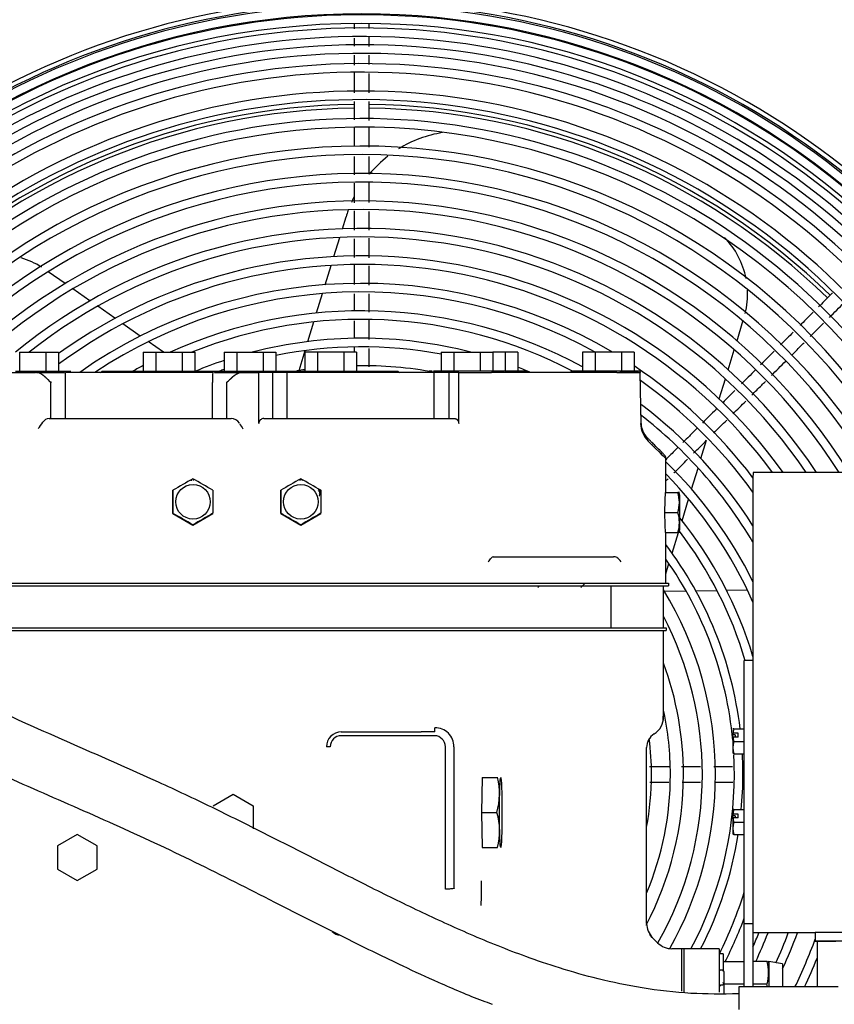
# Model space of a CAD drawing. Units: inches. Extents: x 12 to 321, y -2 to 110.
# Drawn here: x 136 to 146, y 20 to 33 of the extents above; entities that cross this region are included whole.
import ezdxf

# ---------------------------------------------------------------- set-up
doc = ezdxf.new("R2010")
doc.units = ezdxf.units.IN
doc.header["$MEASUREMENT"] = 0
for name, color, linetype in [('0251098000', 7, 'Continuous'), ('0712388', 7, 'Continuous'), ('1H28903001', 7, 'Continuous'), ('1H54058001_01', 7, 'Continuous'), ('1H54058001_05', 7, 'Continuous'), ('Default', 7, 'Continuous')]:
    doc.layers.add(name, color=color, linetype=linetype)

# ---------------------------------------------------------------- blocks, each defined once
blk = doc.blocks.new('SE')
at = {"layer": '0251098000', "color": 7, "linetype": 'Continuous'}
for p, q in [((128.511, 175.196), (128.557, 175.345)), ((128.406, 174.851), (128.478, 175.088)), ((128.299, 174.503), (128.372, 174.743)), ((125.079, 174.518), (124.87, 174.664)), ((125.385, 174.304), (125.174, 174.451)), ((128.192, 174.153), (128.266, 174.394)), ((125.695, 174.087), (125.481, 174.236)), ((126.009, 173.867), (125.792, 174.019)), ((128.084, 173.799), (128.159, 174.043)), ((133.397, 173.807), (133.471, 174.051)), ((126.294, 173.667), (126.107, 173.798)), ((127.974, 173.44), (128.05, 173.687)), ((133.287, 173.45), (133.363, 173.696)), ((133.177, 173.089), (133.253, 173.338)), ((133.138, 172.96), (133.142, 172.975)), ((132.951, 172.35), (133.021, 172.578)), ((132.835, 171.971), (132.915, 172.233)), ((132.716, 171.581), (132.798, 171.85)), ((132.593, 171.179), (132.672, 171.436)), ((132.515, 170.922), (132.554, 171.051)), ((132.497, 170.708), (132.765, 170.712)), ((132.885, 170.714), (133.148, 170.719)), ((133.266, 170.721), (133.525, 170.725))]:
    blk.add_line(p, q, dxfattribs=at)
for centre, radius, start, end in [((129.991, 174.906), 1.5, 99.2382, 121.5104), ((129.991, 174.906), 1.5, 127.6526, 139.9619), ((129.991, 174.906), 1.5, 153.0859, 155.8225), ((129.991, 174.906), 1.5, 159.9369, 163), ((132.528, 174.388), 1, 11.0299, 44.4661), ((124.259, 173.872), 1, 58.0274, 74.1765), ((132.528, 174.388), 1, 345.9527, 2.7876)]:
    blk.add_arc(centre, radius, start, end, dxfattribs=at)
at = {"layer": '0712388', "color": 7, "linetype": 'Continuous'}
for radius, start, end in [(8.297, 90.6474, 134.3515), (8.25, 90.6552, 134.349), (8.25, 45.6549, 89.347), (8.297, 45.6496, 89.3467)]:
    blk.add_arc((128.749, 168.439), radius, start, end, dxfattribs=at)
at = {"layer": '1H28903001', "color": 7, "linetype": 'Continuous'}
for radius, start, end in [(9.6, 0, 137.9671), (9.544, 0, 138.3414), (9.523, 0, 138.4856), (9.417, 89.9975, 134.9836), (9.417, 45.0007, 89.9975), (9.405, 0, 139.3023), (9.299, 90.0081, 140.0676), (9.299, 0.026, 90.0081), (9.242, 0, 140.4954), (9.136, 0, 141.3088), (9.034, 0, 142.1238), (8.928, 0, 143.0072), (8.801, 0, 144.1146), (8.695, 0, 145.0916), (8.461, 0, 147.4315), (8.355, 0, 148.5879), (8.121, 0, 151.4058), (8.015, 27.8184, 139.2795), (7.781, 28.7315, 137.7793), (7.675, 29.1662, 137.0571), (7.441, 30.1768, 137.4783), (7.335, 30.6595, 137.0877), (7.101, 31.7854, 135.4764), (6.995, 32.325, 131.626), (6.761, 33.5887, 129.3427), (6.655, 34.1969, 128.2158), (6.421, 35.6281, 125.7524), (6.315, 36.3204, 126.4479), (6.081, 59.2996, 125.0332), (5.975, 61.0571, 123.5561), (5.741, 61.5479, 114.3878), (5.635, 62.4106, 111.8896), (5.401, 75.4904, 104.5096), (5.295, 79.2867, 101.5887), (5.741, 118.0869, 119.5501), (5.401, 108.3761, 112.3787), (5.061, 79.6872, 90.7236), (5.401, 67.207, 68.9938), (6.081, 37.1671, 56.2984), (5.295, 108.7576, 109.4041), (5.061, 97.9836, 99.1145), (5.975, 35.8049, 54.7036), (5.741, 32.4275, 52.8601), (5.635, 30.6892, 52.2109), (5.401, 26.2069, 45.7961), (5.295, 23.7706, 44.6697), (5.061, 16.7681, 38.8982), (4.955, 16.5053, 37.4214), (4.721, 6.8713, 37.0948), (4.615, 5.2949, 35.3177), (4.381, 0, 31.4693), (4.219, 0, 27.6659), (3.985, 0, 20.2337), (3.823, 0, 12.027), (3.589, 0, 7.0966), (4.615, 0, 3.0113), (4.721, 0, 3.1123), (3.985, 332.0878, 0), (3.589, 349.521, 0), (3.823, 337.3886, 0), (4.219, 330.3792, 0), (4.381, 330.5338, 0), (4.615, 332.0913, 0), (4.721, 354.711, 0), (4.721, 332.7706, 350.9367), (4.955, 333.3805, 342.973), (5.061, 332.7551, 339.4132), (5.295, 336.2294, 338.2538), (5.401, 334.6165, 338.7017), (5.635, 335.5696, 339.6264), (5.741, 335.2418, 340.0187), (5.975, 333.8857, 340.062), (6.081, 334.3742, 338.05)]:
    blk.add_arc((128.749, 168.439), radius, start, end, dxfattribs=at)
for points, knots in [([(128.657, 177.74), (128.657, 177.732), (128.656, 177.711), (128.656, 177.686), (128.656, 177.669)], [0.5348662, 0.5348662, 0.5348662, 0.5348662, 0.53885139, 0.54522303, 0.54522303, 0.54522303, 0.54522303]), ([(128.843, 177.675), (128.843, 177.678), (128.843, 177.698), (128.843, 177.716), (128.843, 177.73)], [0.45681468, 0.45681468, 0.45681468, 0.45681468, 0.458093582, 0.465006643, 0.465006643, 0.465006643, 0.465006643]), ([(128.843, 177.454), (128.843, 177.488), (128.843, 177.526), (128.843, 177.56), (128.843, 177.566)], [0.4323544, 0.4323544, 0.4323544, 0.4323544, 0.44153116, 0.44342994, 0.44342994, 0.44342994, 0.44342994]), ([(128.655, 177.346), (128.655, 177.321), (128.655, 177.28), (128.655, 177.238), (128.655, 177.222)], [0.5772523, 0.5772523, 0.5772523, 0.5772523, 0.58355979, 0.58733249, 0.58733249, 0.58733249, 0.58733249]), ([(128.655, 177.13), (128.655, 177.073), (128.655, 176.988), (128.655, 176.904), (128.655, 176.877)], [0.59458485, 0.59458485, 0.59458485, 0.59458485, 0.60785076, 0.61418562, 0.61418562, 0.61418562, 0.61418562]), ([(128.843, 176.878), (128.843, 176.918), (128.843, 176.998), (128.843, 177.079), (128.843, 177.119)], [0.3858873, 0.3858873, 0.3858873, 0.3858873, 0.39524374, 0.40462711, 0.40462711, 0.40462711, 0.40462711]), ([(128.655, 176.77), (128.655, 176.724), (128.655, 176.648), (128.655, 176.572), (128.655, 176.543)], [0.62243647, 0.62243647, 0.62243647, 0.62243647, 0.63335481, 0.64013459, 0.64013459, 0.64013459, 0.64013459]), ([(128.655, 176.45), (128.655, 176.405), (128.655, 176.328), (128.655, 176.251), (128.655, 176.219)], [0.64739405, 0.64739405, 0.64739405, 0.64739405, 0.65786112, 0.66533118, 0.66533118, 0.66533118, 0.66533118]), ([(128.843, 175.871), (128.843, 175.934), (128.843, 176.008), (128.843, 176.081), (128.843, 176.091)], [0.30757319, 0.30757319, 0.30757319, 0.30757319, 0.3224228, 0.32468926, 0.32468926, 0.32468926, 0.32468926]), ([(128.655, 175.76), (128.655, 175.708), (128.655, 175.627), (128.655, 175.546), (128.655, 175.517)], [0.70100713, 0.70100713, 0.70100713, 0.70100713, 0.71320965, 0.71989376, 0.71989376, 0.71989376, 0.71989376]), ([(128.843, 175.177), (128.843, 175.235), (128.843, 175.313), (128.843, 175.391), (128.843, 175.411)], [0.25366818, 0.25366818, 0.25366818, 0.25366818, 0.26719036, 0.27184675, 0.27184675, 0.27184675, 0.27184675]), ([(128.655, 175.072), (128.655, 175.016), (128.655, 174.939), (128.655, 174.862), (128.655, 174.84)], [0.75450883, 0.75450883, 0.75450883, 0.75450883, 0.76752789, 0.7725192, 0.7725192, 0.7725192, 0.7725192]), ([(128.655, 174.391), (128.655, 174.352), (128.655, 174.279), (128.655, 174.207), (128.655, 174.174)], [0.80744553, 0.80744553, 0.80744553, 0.80744553, 0.81670988, 0.82433142, 0.82433142, 0.82433142, 0.82433142]), ([(134.581, 174.404), (134.545, 174.368), (134.488, 174.311), (134.431, 174.253), (134.408, 174.231)], [0.62167622, 0.62167622, 0.62167622, 0.62167622, 0.63335481, 0.64065714, 0.64065714, 0.64065714, 0.64065714]), ([(134.34, 174.163), (134.311, 174.134), (134.256, 174.079), (134.202, 174.024), (134.177, 173.999)], [0.64813453, 0.64813453, 0.64813453, 0.64813453, 0.65786112, 0.66613649, 0.66613649, 0.66613649, 0.66613649]), ([(128.655, 174.055), (128.655, 174.007), (128.655, 173.934), (128.655, 173.862), (128.655, 173.837)], [0.83355691, 0.83355691, 0.83355691, 0.83355691, 0.84481992, 0.85052324, 0.85052324, 0.85052324, 0.85052324]), ([(128.843, 173.488), (128.843, 173.494), (128.843, 173.57), (128.843, 173.646), (128.843, 173.715)], [0.12234731, 0.12234731, 0.12234731, 0.12234731, 0.12374095, 0.1400103, 0.1400103, 0.1400103, 0.1400103]), ([(134.075, 173.632), (134.118, 173.675), (134.169, 173.726), (134.22, 173.777), (134.227, 173.784)], [0.30805645, 0.30805645, 0.30805645, 0.30805645, 0.3224228, 0.32483763, 0.32483763, 0.32483763, 0.32483763]), ([(133.859, 173.682), (133.822, 173.645), (133.765, 173.588), (133.708, 173.53), (133.687, 173.51)], [0.70108854, 0.70108854, 0.70108854, 0.70108854, 0.71320965, 0.71996986, 0.71996986, 0.71996986, 0.71996986]), ([(133.58, 173.137), (133.621, 173.178), (133.677, 173.234), (133.733, 173.29), (133.748, 173.305)], [0.25368269, 0.25368269, 0.25368269, 0.25368269, 0.26719036, 0.27214861, 0.27214861, 0.27214861, 0.27214861]), ([(133.372, 173.195), (133.333, 173.156), (133.282, 173.105), (133.231, 173.054), (133.219, 173.042)], [0.75455878, 0.75455878, 0.75455878, 0.75455878, 0.76752789, 0.77143657, 0.77143657, 0.77143657, 0.77143657]), ([(132.9, 172.723), (132.869, 172.692), (132.811, 172.634), (132.753, 172.575), (132.725, 172.548)], [0.80646868, 0.80646868, 0.80646868, 0.80646868, 0.81670988, 0.82570994, 0.82570994, 0.82570994, 0.82570994]), ([(132.66, 172.483), (132.624, 172.447), (132.575, 172.398), (132.527, 172.35), (132.515, 172.337)], [0.8328576, 0.8328576, 0.8328576, 0.8328576, 0.84481992, 0.84890101, 0.84890101, 0.84890101, 0.84890101]), ([(132.618, 172.175), (132.619, 172.176), (132.675, 172.232), (132.731, 172.288), (132.786, 172.343)], [0.14785735, 0.14785735, 0.14785735, 0.14785735, 0.14830893, 0.16634101, 0.16634101, 0.16634101, 0.16634101]), ([(130.93, 170.753), (130.935, 170.757), (130.942, 170.765), (130.95, 170.773), (130.954, 170.777)], [0.58643548, 0.58643548, 0.58643548, 0.58643548, 0.59275933, 0.59715791, 0.59715791, 0.59715791, 0.59715791]), ([(132.716, 168.345), (132.766, 168.345), (132.842, 168.345), (132.919, 168.345), (132.944, 168.345)], [0.03675054, 0.03675054, 0.03675054, 0.03675054, 0.04861069, 0.05451939, 0.05451939, 0.05451939, 0.05451939])]:
    blk.add_open_spline(points, degree=3, knots=knots, dxfattribs=at)
for points in [[(128.655, 177.554), (128.655, 177.523), (128.655, 177.491), (128.655, 177.457)], [(128.843, 177.23), (128.843, 177.269), (128.843, 177.308), (128.843, 177.345)], [(128.843, 176.538), (128.843, 176.616), (128.843, 176.695), (128.843, 176.773)], [(128.843, 176.207), (128.843, 176.286), (128.843, 176.365), (128.843, 176.444)], [(128.655, 176.091), (128.655, 176.016), (128.655, 175.94), (128.655, 175.864)], [(128.843, 175.523), (128.843, 175.606), (128.843, 175.689), (128.843, 175.772)], [(128.655, 175.416), (128.655, 175.337), (128.655, 175.257), (128.655, 175.177)], [(128.843, 174.836), (128.843, 174.917), (128.843, 174.998), (128.843, 175.079)], [(128.655, 174.751), (128.655, 174.67), (128.655, 174.588), (128.655, 174.507)], [(128.843, 174.499), (128.843, 174.579), (128.843, 174.659), (128.843, 174.738)], [(128.843, 174.162), (128.843, 174.238), (128.843, 174.315), (128.843, 174.391)], [(134.542, 174.099), (134.602, 174.159), (134.662, 174.219), (134.722, 174.279)], [(128.843, 173.826), (128.843, 173.906), (128.843, 173.986), (128.843, 174.067)], [(134.304, 173.861), (134.359, 173.915), (134.413, 173.97), (134.468, 174.025)], [(134.093, 173.916), (134.04, 173.863), (133.987, 173.81), (133.934, 173.757)], [(128.655, 173.727), (128.655, 173.707), (128.655, 173.687), (128.655, 173.667)], [(133.822, 173.379), (133.881, 173.438), (133.941, 173.497), (134, 173.557)], [(133.622, 173.445), (133.565, 173.388), (133.509, 173.331), (133.452, 173.275)], [(133.348, 172.905), (133.401, 172.957), (133.453, 173.01), (133.505, 173.062)], [(133.138, 172.96), (133.081, 172.904), (133.025, 172.847), (132.968, 172.791)], [(133.108, 172.665), (133.162, 172.719), (133.216, 172.773), (133.271, 172.828)], [(132.86, 172.417), (132.913, 172.47), (132.967, 172.524), (133.021, 172.578)], [(132.515, 172.071), (132.524, 172.081), (132.533, 172.09), (132.543, 172.1)], [(131.462, 170.753), (131.481, 170.772), (131.499, 170.79), (131.517, 170.808)], [(132.566, 168.533), (132.484, 168.533), (132.401, 168.533), (132.314, 168.533)], [(132.947, 168.533), (132.868, 168.533), (132.789, 168.533), (132.71, 168.533)], [(133.34, 168.533), (133.262, 168.533), (133.185, 168.533), (133.108, 168.533)], [(133.487, 168.533), (133.478, 168.533), (133.47, 168.533), (133.462, 168.533)], [(132.317, 168.345), (132.399, 168.345), (132.476, 168.345), (132.552, 168.345)], [(133.118, 168.345), (133.194, 168.345), (133.27, 168.345), (133.346, 168.345)], [(133.459, 168.345), (133.468, 168.345), (133.478, 168.345), (133.487, 168.345)]]:
    blk.add_open_spline(points, degree=3, dxfattribs=at)
at = {"layer": '1H54058001_01', "color": 7, "linetype": 'Continuous'}
for p, q in [((124.515, 173.667), (124.84, 173.667)), ((124.515, 173.667), (124.515, 173.433)), ((124.84, 173.667), (124.997, 173.667)), ((124.84, 173.667), (124.84, 173.433)), ((124.997, 173.667), (124.997, 173.433)), ((126.046, 173.667), (126.203, 173.667)), ((126.046, 173.667), (126.046, 173.433)), ((126.203, 173.667), (126.528, 173.667)), ((126.203, 173.667), (126.203, 173.433)), ((126.528, 173.667), (126.685, 173.667)), ((126.528, 173.667), (126.528, 173.433)), ((126.685, 173.667), (126.685, 173.433)), ((127.046, 173.667), (127.203, 173.667)), ((127.046, 173.667), (127.046, 173.433)), ((127.203, 173.667), (127.528, 173.667)), ((127.203, 173.667), (127.203, 173.433)), ((127.528, 173.667), (127.685, 173.667)), ((127.528, 173.667), (127.528, 173.433)), ((127.685, 173.667), (127.685, 173.433)), ((128.203, 173.667), (128.046, 173.667)), ((128.046, 173.667), (128.046, 173.433)), ((128.528, 173.667), (128.203, 173.667)), ((128.203, 173.667), (128.203, 173.433)), ((128.685, 173.667), (128.528, 173.667)), ((128.528, 173.667), (128.528, 173.433)), ((128.685, 173.667), (128.685, 173.433)), ((129.733, 173.667), (129.89, 173.667)), ((129.733, 173.667), (129.733, 173.433)), ((129.89, 173.667), (130.215, 173.667)), ((129.89, 173.667), (129.89, 173.433)), ((130.215, 173.667), (130.372, 173.667)), ((130.215, 173.667), (130.215, 173.433)), ((130.528, 173.667), (130.372, 173.667)), ((130.372, 173.667), (130.372, 173.433)), ((130.685, 173.667), (130.528, 173.667)), ((130.528, 173.667), (130.528, 173.433)), ((130.685, 173.667), (130.685, 173.433)), ((131.484, 173.667), (131.484, 173.667)), ((131.484, 173.667), (131.484, 173.433)), ((131.641, 173.667), (131.484, 173.667)), ((131.484, 173.667), (131.484, 173.433)), ((131.641, 173.667), (131.641, 173.433)), ((131.966, 173.667), (131.641, 173.667)), ((131.966, 173.667), (131.966, 173.433)), ((132.123, 173.667), (131.966, 173.667)), ((132.123, 173.667), (132.123, 173.433)), ((124.416, 173.418), (124.713, 173.418)), ((124.464, 173.433), (124.733, 173.433)), ((124.722, 173.418), (124.713, 173.418)), ((124.746, 173.413), (124.713, 173.418)), ((124.722, 173.418), (124.733, 173.418)), ((124.733, 173.433), (124.841, 173.433)), ((124.733, 173.418), (124.841, 173.418)), ((124.841, 173.433), (125.047, 173.433)), ((124.841, 173.418), (125.047, 173.418)), ((125.047, 173.433), (125.087, 173.433)), ((125.047, 173.433), (125.047, 173.418)), ((125.047, 173.418), (125.07, 173.418)), ((126.905, 173.418), (125.083, 173.418)), ((125.087, 173.433), (125.091, 173.433)), ((125.087, 173.433), (125.087, 173.418)), ((125.091, 173.433), (125.147, 173.433)), ((125.091, 173.433), (125.091, 173.418)), ((125.531, 173.433), (125.531, 173.433)), ((125.531, 173.433), (125.531, 173.433)), ((125.531, 173.433), (125.531, 173.433)), ((125.531, 173.433), (125.582, 173.433)), ((125.582, 173.433), (125.769, 173.433)), ((125.769, 173.433), (125.893, 173.433)), ((125.892, 173.435), (125.892, 173.433)), ((125.893, 173.433), (126.887, 173.433)), ((126.892, 173.433), (126.908, 173.433)), ((126.908, 173.433), (126.928, 173.433)), ((126.928, 173.433), (126.944, 173.433)), ((126.928, 173.433), (126.928, 173.418)), ((126.928, 173.418), (126.944, 173.418)), ((126.944, 173.433), (126.962, 173.433)), ((126.944, 173.433), (126.944, 173.418)), ((126.944, 173.418), (126.962, 173.418)), ((126.962, 173.433), (127.199, 173.433)), ((126.962, 173.418), (127.199, 173.418)), ((127.199, 173.433), (127.282, 173.433)), ((127.199, 173.418), (127.275, 173.418)), ((127.277, 173.418), (127.275, 173.418)), ((127.277, 173.418), (127.281, 173.418)), ((127.277, 173.418), (127.277, 173.418)), ((127.281, 173.418), (127.477, 173.418)), ((127.282, 173.433), (127.449, 173.433)), ((127.449, 173.433), (127.533, 173.433)), ((127.651, 173.418), (127.477, 173.418)), ((127.477, 172.784), (127.477, 173.418)), ((127.533, 173.433), (127.77, 173.433)), ((127.655, 173.418), (127.651, 173.418)), ((127.651, 172.846), (127.651, 173.418)), ((127.827, 173.418), (127.655, 173.418)), ((127.77, 173.433), (127.787, 173.433)), ((127.787, 173.433), (127.803, 173.433)), ((127.787, 173.433), (127.787, 173.418)), ((127.803, 173.433), (127.823, 173.433)), ((127.803, 173.433), (127.803, 173.418)), ((127.823, 173.433), (127.839, 173.433)), ((127.823, 173.433), (127.823, 173.418)), ((129.648, 173.418), (127.827, 173.418)), ((127.827, 172.846), (127.827, 173.418)), ((127.839, 173.418), (127.839, 173.435)), ((127.843, 173.433), (128.838, 173.433)), ((128.838, 173.433), (128.962, 173.433)), ((128.962, 173.433), (129.149, 173.433)), ((129.149, 173.433), (129.201, 173.433)), ((129.624, 173.433), (129.586, 173.433)), ((129.648, 173.433), (129.637, 173.433)), ((129.674, 173.433), (129.648, 173.433)), ((129.82, 173.418), (129.648, 173.418)), ((129.648, 172.846), (129.648, 173.418)), ((129.904, 173.433), (129.674, 173.433)), ((129.832, 173.418), (129.82, 173.418)), ((129.951, 173.418), (129.832, 173.418)), ((129.832, 172.846), (129.832, 173.418)), ((130.009, 173.433), (129.904, 173.433)), ((129.951, 172.784), (129.951, 173.418)), ((129.951, 173.418), (130.316, 173.418)), ((130.267, 173.433), (130.009, 173.433)), ((130.344, 173.433), (130.267, 173.433)), ((130.316, 173.418), (130.356, 173.418)), ((130.484, 173.433), (130.344, 173.433)), ((130.432, 173.418), (130.356, 173.418)), ((130.563, 173.418), (130.432, 173.418)), ((130.491, 173.433), (130.484, 173.433)), ((130.498, 173.433), (130.491, 173.433)), ((130.499, 173.433), (130.498, 173.433)), ((130.517, 173.433), (130.5, 173.433)), ((130.606, 173.433), (130.528, 173.433)), ((131.584, 173.418), (130.563, 173.418)), ((130.746, 173.433), (130.606, 173.433)), ((130.786, 173.433), (130.746, 173.433)), ((130.786, 173.433), (130.786, 173.429)), ((130.788, 173.433), (130.786, 173.433)), ((130.788, 173.428), (130.788, 173.433)), ((130.796, 173.418), (130.794, 173.419)), ((131.382, 173.433), (131.339, 173.433)), ((131.339, 173.433), (131.339, 173.433)), ((131.421, 173.433), (131.382, 173.433)), ((131.53, 173.433), (131.421, 173.433)), ((131.421, 173.433), (131.421, 173.429)), ((131.53, 173.429), (131.421, 173.429)), ((131.533, 173.433), (131.53, 173.433)), ((131.533, 173.433), (131.533, 173.429)), ((131.578, 173.433), (131.533, 173.433)), ((131.627, 173.433), (131.578, 173.433)), ((131.771, 173.418), (131.584, 173.418)), ((131.851, 173.433), (131.627, 173.433)), ((131.911, 173.418), (131.771, 173.418)), ((131.948, 173.433), (131.851, 173.433)), ((131.911, 173.418), (131.962, 173.418)), ((132.178, 173.433), (131.948, 173.433)), ((131.948, 173.429), (132.178, 173.429)), ((131.962, 173.418), (132.192, 173.418)), ((132.196, 173.433), (132.178, 173.433)), ((132.192, 173.418), (132.199, 173.418)), ((132.196, 173.429), (132.196, 173.433)), ((132.199, 173.421), (132.199, 173.418)), ((132.21, 172.785), (132.199, 173.418)), ((124.9, 172.846), (124.9, 173.295)), ((125.083, 172.846), (125.083, 173.293)), ((126.904, 172.846), (126.904, 173.293)), ((127.08, 172.846), (127.08, 173.295)), ((124.88, 172.846), (125.246, 172.846)), ((125.246, 172.846), (127.133, 172.846)), ((127.538, 172.846), (129.486, 172.846)), ((129.486, 172.846), (129.901, 172.846)), ((132.496, 172.398), (132.5, 172.393)), ((132.515, 171.93), (132.515, 172.353)), ((133.595, 172.179), (133.595, 172.145)), ((135.855, 172.179), (133.595, 172.179)), ((133.595, 171.909), (133.595, 172.145)), ((126.413, 171.955), (126.413, 171.958)), ((126.413, 171.955), (126.413, 171.669)), ((127.748, 171.955), (127.748, 171.958)), ((127.748, 171.955), (127.748, 171.669)), ((132.511, 171.93), (132.666, 171.93)), ((133.595, 167.774), (133.595, 171.909)), ((126.413, 171.669), (126.413, 171.673)), ((126.413, 171.669), (126.661, 171.527)), ((126.661, 171.527), (126.908, 171.669)), ((126.908, 171.669), (126.908, 171.673)), ((127.748, 171.669), (127.748, 171.673)), ((127.748, 171.669), (127.996, 171.527)), ((127.996, 171.527), (128.243, 171.669)), ((128.243, 171.669), (128.243, 171.673)), ((132.501, 171.683), (132.666, 171.683)), ((126.661, 171.527), (126.661, 171.53)), ((127.996, 171.527), (127.996, 171.53)), ((132.511, 171.436), (132.666, 171.436)), ((132.515, 170.808), (132.515, 171.436)), ((132.683, 171.436), (132.666, 171.436)), ((130.378, 171.135), (131.866, 171.135)), ((122.17, 170.808), (125.231, 170.808)), ((125.231, 170.808), (129.491, 170.808)), ((129.491, 170.808), (132.55, 170.808)), ((132.55, 170.808), (132.55, 170.777)), ((122.17, 170.777), (125.231, 170.777)), ((125.231, 170.777), (129.491, 170.777)), ((129.491, 170.777), (131.487, 170.777)), ((131.487, 170.777), (131.575, 170.777)), ((131.575, 170.777), (131.839, 170.777)), ((131.839, 170.777), (132.55, 170.777)), ((131.839, 170.255), (131.839, 170.777)), ((132.486, 170.255), (132.486, 170.777)), ((122.441, 170.255), (125.23, 170.255)), ((122.49, 170.221), (124.806, 170.221)), ((124.806, 170.221), (125.23, 170.221)), ((125.23, 170.255), (130.697, 170.255)), ((125.23, 170.221), (130.697, 170.221)), ((130.697, 170.255), (132.519, 170.255)), ((130.697, 170.221), (132.519, 170.221)), ((132.488, 169.154), (132.488, 170.221)), ((132.519, 170.255), (132.519, 170.221)), ((133.595, 169.852), (133.487, 169.852)), ((133.487, 169.722), (133.487, 169.852)), ((133.487, 166.722), (133.487, 169.722)), ((132.484, 169.11), (132.483, 169.162)), ((132.484, 169.111), (132.483, 169.157)), ((128.497, 168.966), (129.488, 168.966)), ((129.654, 168.966), (129.488, 168.966)), ((133.358, 169.004), (133.347, 169.004)), ((133.358, 169.004), (133.487, 169.004)), ((129.488, 168.919), (128.497, 168.919)), ((129.653, 168.919), (129.488, 168.919)), ((133.344, 168.939), (133.344, 168.929)), ((133.374, 168.929), (133.344, 168.929)), ((133.344, 168.892), (133.344, 168.929)), ((133.344, 168.891), (133.348, 168.903)), ((133.344, 168.891), (133.344, 168.716)), ((133.413, 168.95), (133.348, 168.95)), ((133.413, 168.903), (133.348, 168.903)), ((133.358, 168.849), (133.487, 168.849)), ((133.374, 168.929), (133.374, 168.903)), ((133.413, 168.903), (133.413, 168.95)), ((128.361, 168.783), (128.313, 168.783)), ((129.786, 167.02), (129.786, 168.782)), ((129.892, 168.782), (129.892, 167.086)), ((132.278, 166.596), (132.278, 168.773)), ((133.358, 168.695), (133.487, 168.695)), ((130.242, 168.404), (130.234, 167.97)), ((130.242, 168.404), (130.432, 168.404)), ((126.912, 168.053), (127.159, 168.195)), ((127.159, 168.195), (127.406, 168.053)), ((127.406, 168.053), (127.406, 167.767)), ((133.358, 168.004), (133.347, 168.004)), ((133.358, 168.004), (133.487, 168.004)), ((130.234, 167.97), (130.242, 167.536)), ((130.234, 167.97), (130.423, 167.97)), ((133.344, 167.939), (133.344, 167.929)), ((133.374, 167.929), (133.344, 167.929)), ((133.344, 167.892), (133.344, 167.929)), ((133.344, 167.891), (133.348, 167.903)), ((133.344, 167.891), (133.344, 167.716)), ((133.413, 167.95), (133.348, 167.95)), ((133.413, 167.903), (133.348, 167.903)), ((133.374, 167.929), (133.374, 167.903)), ((133.413, 167.903), (133.413, 167.95)), ((133.358, 167.849), (133.487, 167.849)), ((133.595, 166.72), (133.595, 167.774)), ((125.229, 167.697), (124.982, 167.555)), ((125.476, 167.555), (125.229, 167.697)), ((133.358, 167.695), (133.487, 167.695)), ((124.982, 167.555), (124.982, 167.269)), ((125.476, 167.269), (125.476, 167.555)), ((130.242, 167.536), (130.432, 167.536)), ((124.982, 167.269), (125.229, 167.126)), ((125.229, 167.126), (125.476, 167.269)), ((133.487, 166.592), (133.487, 166.722)), ((133.595, 166.664), (133.595, 166.72)), ((133.595, 166.643), (133.595, 166.664)), ((133.595, 166.484), (133.595, 166.643)), ((133.487, 166.591), (133.487, 166.592)), ((133.595, 166.591), (133.487, 166.591)), ((133.487, 165.809), (133.487, 166.591)), ((132.347, 166.42), (132.319, 166.459)), ((132.347, 166.42), (132.319, 166.459)), ((132.414, 166.356), (132.351, 166.419)), ((133.595, 166.481), (133.595, 166.484)), ((133.595, 165.809), (133.595, 166.481)), ((134.366, 166.477), (133.595, 166.477)), ((134.366, 166.482), (134.366, 166.376)), ((132.709, 166.282), (132.592, 166.282)), ((132.709, 166.282), (132.709, 165.758)), ((132.739, 166.281), (132.709, 166.281)), ((132.739, 166.281), (132.739, 165.743)), ((133.177, 166.279), (132.739, 166.279)), ((133.177, 166.279), (133.177, 165.744)), ((134.389, 166.375), (134.389, 165.809)), ((133.227, 166.219), (133.177, 166.219)), ((133.227, 166.219), (133.227, 166.013)), ((133.486, 166.122), (133.227, 166.122)), ((133.486, 166.122), (133.487, 166.122)), ((133.487, 166.12), (133.486, 166.122)), ((133.769, 166.123), (133.595, 166.123)), ((133.793, 166.102), (133.786, 166.129)), ((133.793, 166.123), (133.793, 165.809)), ((133.962, 166.094), (133.793, 166.123)), ((133.962, 166.094), (133.962, 165.809)), ((133.22, 166.016), (133.194, 166.016)), ((133.237, 165.85), (133.237, 165.999)), ((133.22, 165.833), (133.194, 165.833)), ((133.194, 165.817), (133.194, 165.833)), ((133.237, 165.817), (133.237, 165.85)), ((133.486, 165.844), (133.237, 165.844)), ((133.237, 165.725), (133.237, 165.817)), ((133.42, 165.809), (133.42, 165.528)), ((134.649, 165.809), (133.42, 165.809)), ((133.486, 165.844), (133.487, 165.845)), ((133.487, 165.842), (133.486, 165.844)), ((133.769, 165.845), (133.595, 165.845)), ((133.769, 165.845), (133.769, 165.845)), ((133.769, 165.845), (133.769, 165.845))]:
    blk.add_line(p, q, dxfattribs=at)
for centre, radius, start, end in [((124.697, 173.252), 0.169, 51.0908, 73.0684), ((115.094, 173.3), 9.989, 359.9579, 0.6749), ((125.516, 173.433), 0.015, 270, 360), ((125.516, 173.433), 0.015, 270, 0), ((131.694, 173.33), 4.79, 178.942, 180.4372), ((127.278, 173.288), 0.13, 90.1978, 108.6981), ((129.216, 173.433), 0.015, 180, 270), ((130.799, 173.429), 0.0108, 180.692, 248.6028), ((131.328, 173.429), 0.0106, 270, 0), ((132.206, 173.429), 0.0106, 180, 226.5709), ((122.846, 174.139), 2.37, 323.266, 325.6368), ((128.331, 173.481), 1.297, 212.361, 215.8861), ((132.513, 172.788), 0.309, 180.6106, 225.7539), ((132.46, 172.787), 0.25, 180.4419, 224.9956), ((132.452, 172.353), 0.0628, 0.1028, 39.6047), ((146.143, 138.067), 39.216, 119.7885, 120.2056), ((110.524, 143.862), 32.524, 59.7514, 60.2543), ((143.35, 145.218), 30.959, 119.7322, 120.2606), ((113.289, 146.34), 29.663, 59.7278, 60.2793), ((96.466, 171.816), 29.947, 359.7269, 0.2731), ((157.46, 171.816), 30.552, 179.7323, 180.2677), ((108.94, 171.816), 18.809, 359.5652, 0.4348), ((146.982, 171.816), 18.74, 179.5636, 180.4364), ((132.225, 171.807), 0.458, 344.3249, 15.678), ((131.579, 171.745), 1.119, 7.7976, 9.5139), ((111.821, 146.109), 29.435, 59.725, 60.2807), ((145.909, 138.474), 38.252, 119.7833, 120.2109), ((112.738, 145.386), 30.271, 59.7334, 60.2737), ((136.921, 156.355), 17.605, 119.5318, 120.4609), ((132.221, 171.559), 0.462, 344.4735, 15.5234), ((132.624, 171.465), 0.0642, 333.1804, 3.8316), ((130.076, 171.315), 0.341, 314.7502, 325.1318), ((131.837, 170.997), 0.146, 30.936, 59.4081), ((132.237, 169.154), 0.251, 302.2658, 0.0045), ((128.497, 168.783), 0.183, 89.9633, 180.0345), ((128.873, 169.019), 0.783, 356.1332, 359.9509), ((129.656, 168.783), 0.236, 359.9539, 90.0407), ((133.556, 168.939), 0.208, 162.0443, 177.0281), ((128.497, 168.783), 0.136, 90.0496, 179.9503), ((129.651, 168.784), 0.135, 359.4375, 89.3483), ((133.365, 168.938), 0.0211, 144.4073, 178.6313), ((133.625, 168.772), 0.278, 163.9059, 196.0941), ((133.557, 168.914), 0.21, 183.0318, 197.8959), ((133.624, 168.752), 0.28, 178.9044, 191.9564), ((129.651, 168.203), 0.806, 343.2317, 14.4597), ((133.556, 167.939), 0.208, 162.0443, 177.0281), ((129.652, 167.737), 0.806, 345.5251, 16.7835), ((133.365, 167.938), 0.0211, 144.4073, 178.6313), ((133.557, 167.914), 0.21, 183.0318, 197.8959), ((133.624, 167.752), 0.28, 178.9044, 191.9564), ((133.625, 167.772), 0.278, 163.9059, 196.0941), ((129.812, 165.62), 1.4, 88.9615, 91.0393), ((129.912, 166.64), 0.387, 92.7094, 101.1483), ((130.674, 167.074), 0.782, 179.102, 183.4463), ((111.568, 167.114), 18.665, 359.0894, 0.0211), ((132.528, 166.596), 0.25, 180.013, 225.007), ((128.486, 166.585), 0.133, 221.2274, 269.2668), ((132.592, 166.534), 0.252, 225, 270), ((133.194, 166.033), 0.017, 180, 270), ((133.279, 165.984), 0.509, 344.1045, 15.8955), ((133.194, 165.816), 0.017, 90, 180), ((133.22, 165.85), 0.0165, 270, 0), ((133.281, 165.706), 0.506, 11.7537, 15.8516)]:
    blk.add_arc(centre, radius, start, end, dxfattribs=at)
for centre, major_axis, ratio, start_param, end_param in [((124.882, 172.717), (0.007, -0.129), 0.792681, 3.101433, 3.965915), ((127.133, 172.721), (0, -0.125), 0.9752, 2.127355, 3.141593), ((127.538, 172.784), (0, -0.0625), 0.975109, 3.141577, 4.712389), ((129.486, 172.177), (0, -5.246), 0.57735, 1.476377, 1.523628), ((132.688, 171.683), (0, -0.214), 0.000045, 0, 3.141593), ((129.486, 171.188), (0, 5.246), 0.57735, 4.759558, 4.806809), ((130.379, 171.071), (0.001, -0.064), 0.552285, 3.132767, 3.837413), ((131.865, 171.072), (0.0785, 0.0025), 0.808269, 0.914988, 1.531878), ((132.478, 168.773), (0.142, -0.142), 0.998783, 2.919448, 3.926382), ((134.991, 166.482), (0.625, 0), 0.001211, 1.605703, 3.142615), ((134.991, 166.376), (0.625, 0), 0.001211, 1.605703, 4.08133), ((135.091, 166.376), (0.565, 0), 0.001211, 1.605703, 3.733916), ((133.22, 165.999), (0.0165, 0), 0.498471, 0, 1.570796), ((133.22, 165.85), (0.0165, 0), 0.498471, 0, 1.570796)]:
    blk.add_ellipse(centre, major_axis=major_axis, ratio=ratio, start_param=start_param, end_param=end_param, dxfattribs=at)
for centre, major_axis, ratio in [((126.661, 171.816), (0.214, -0.001), 0.999848), ((127.996, 171.816), (0.214, -0.001), 0.999848), ((130.471, 167.97), (0, 0.434), 0.034899)]:
    blk.add_ellipse(centre, major_axis=major_axis, ratio=ratio, dxfattribs=at)
for points, degree, knots in [([(124.9, 173.295), (124.899, 173.295), (124.898, 173.295), (124.897, 173.296), (124.896, 173.297), (124.895, 173.297), (124.893, 173.299), (124.892, 173.301), (124.887, 173.305), (124.882, 173.311), (124.876, 173.318), (124.864, 173.33), (124.852, 173.341), (124.826, 173.367), (124.803, 173.383)], 2, [0, 0, 0, 0.015625, 0.015625, 0.03125, 0.03125, 0.0625, 0.0625, 0.125, 0.125, 0.25, 0.25, 0.5, 0.5, 1, 1, 1]), ([(127.236, 173.411), (127.216, 173.404), (127.194, 173.391), (127.175, 173.38), (127.155, 173.363), (127.138, 173.349), (127.117, 173.329), (127.109, 173.322), (127.099, 173.311), (127.094, 173.307), (127.09, 173.302), (127.087, 173.299), (127.085, 173.298), (127.084, 173.296), (127.083, 173.295), (127.082, 173.295), (127.082, 173.295), (127.081, 173.294), (127.08, 173.295)], 2, [0, 0, 0, 0.25, 0.25, 0.5, 0.5, 0.75, 0.75, 0.875, 0.875, 0.9375, 0.9375, 0.96875, 0.96875, 0.984375, 0.984375, 0.992188, 0.992188, 1, 1, 1]), ([(131.414, 173.418), (131.416, 173.418), (131.418, 173.419), (131.421, 173.423), (131.422, 173.426), (131.421, 173.429)], 3, [0, 0, 0, 0, 0.5, 0.5, 1, 1, 1, 1]), ([(131.527, 173.418), (131.529, 173.418), (131.531, 173.419), (131.533, 173.423), (131.533, 173.426), (131.533, 173.429)], 3, [0, 0, 0, 0, 0.5, 0.5, 1, 1, 1, 1]), ([(124.911, 173.293), (124.911, 173.293), (124.911, 173.293), (124.91, 173.294), (124.909, 173.294), (124.908, 173.294), (124.907, 173.294), (124.905, 173.295), (124.903, 173.295), (124.901, 173.295), (124.9, 173.295)], 3, [0, 0, 0, 0, 0.033652, 0.085813, 0.158034, 0.250867, 0.364564, 0.499259, 0.708069, 1, 1, 1, 1]), ([(127.08, 173.295), (127.08, 173.294), (127.079, 173.294), (127.078, 173.294), (127.077, 173.294), (127.077, 173.293), (127.077, 173.293), (127.077, 173.293), (127.077, 173.293)], 3, [0, 0, 0, 0, 0.500322, 0.70045, 0.802372, 0.850542, 0.920228, 1, 1, 1, 1]), ([(120.462, 172.91), (120.447, 172.78), (120.421, 172.535), (120.441, 172.124), (120.513, 171.72), (120.644, 171.315), (120.836, 170.929), (121.08, 170.574), (121.377, 170.232), (121.715, 169.919), (122.098, 169.626), (122.473, 169.376), (122.865, 169.145), (123.269, 168.927), (123.872, 168.627), (124.679, 168.264), (125.688, 167.827), (126.687, 167.361), (127.649, 166.872), (128.389, 166.493), (128.92, 166.231), (129.289, 166.053), (129.727, 165.854), (130.108, 165.688), (130.322, 165.612), (130.367, 165.596)], 3, [0, 0, 0, 0, 0.027254, 0.060618, 0.092052, 0.121543, 0.157813, 0.190635, 0.220001, 0.261595, 0.29602, 0.330369, 0.365095, 0.400213, 0.435704, 0.519509, 0.60324, 0.687879, 0.772097, 0.850852, 0.878624, 0.907793, 0.944771, 0.989849, 1, 1, 1, 1]), ([(133.42, 165.723), (133.202, 165.72), (132.83, 165.717), (132.235, 165.787), (131.695, 165.899), (131.216, 166.034), (130.687, 166.215), (130.109, 166.448), (129.46, 166.745), (128.827, 167.057), (128.189, 167.383), (127.545, 167.711), (126.894, 168.036), (126.113, 168.404), (125.2, 168.801), (124.162, 169.261), (123.311, 169.687), (122.659, 170.086), (122.206, 170.418), (121.836, 170.761), (121.532, 171.135), (121.334, 171.483), (121.21, 171.833), (121.156, 172.092), (121.134, 172.32), (121.129, 172.507), (121.139, 172.711), (121.155, 172.838), (121.165, 172.916)], 3, [0, 0, 0, 0, 0.039286, 0.079604, 0.116314, 0.14926, 0.17822, 0.227216, 0.27298, 0.319737, 0.367288, 0.4152, 0.463305, 0.511643, 0.586497, 0.660981, 0.737057, 0.775218, 0.812464, 0.848348, 0.875102, 0.90792, 0.927188, 0.948595, 0.960261, 0.97264, 0.985786, 1, 1, 1, 1]), ([(129.901, 172.846), (129.903, 172.846), (129.906, 172.846), (129.91, 172.845), (129.915, 172.844), (129.918, 172.843), (129.92, 172.842), (129.92, 172.841), (129.922, 172.841), (129.922, 172.841), (129.923, 172.84), (129.924, 172.839), (129.927, 172.837), (129.93, 172.835), (129.932, 172.833), (129.934, 172.831), (129.936, 172.829), (129.937, 172.827), (129.939, 172.825), (129.939, 172.825), (129.939, 172.824), (129.94, 172.823), (129.941, 172.822), (129.942, 172.819), (129.943, 172.817), (129.945, 172.814), (129.946, 172.812), (129.947, 172.809), (129.947, 172.809), (129.947, 172.809), (129.947, 172.808), (129.947, 172.808), (129.948, 172.806), (129.948, 172.805), (129.949, 172.801), (129.95, 172.799), (129.95, 172.795), (129.951, 172.793), (129.951, 172.79), (129.951, 172.789), (129.951, 172.788), (129.951, 172.787), (129.951, 172.785), (129.951, 172.784)], 3, [0, 0, 0, 0, 0.0625, 0.125, 0.1875, 0.25, 0.25, 0.28125, 0.28125, 0.296875, 0.296875, 0.3125, 0.375, 0.4375, 0.4375, 0.5, 0.5, 0.5625, 0.5625, 0.578125, 0.578125, 0.59375, 0.625, 0.625, 0.6875, 0.6875, 0.75, 0.75, 0.757813, 0.757813, 0.765625, 0.765625, 0.78125, 0.8125, 0.8125, 0.875, 0.875, 0.9375, 0.9375, 0.953125, 0.953125, 0.96875, 1, 1, 1, 1]), ([(132.496, 172.397), (132.496, 172.397), (132.494, 172.4), (132.48, 172.414), (132.445, 172.449), (132.389, 172.505), (132.343, 172.551), (132.32, 172.574), (132.31, 172.584), (132.302, 172.592), (132.294, 172.6), (132.287, 172.606), (132.283, 172.61)], 3, [0.5000513, 0.5000513, 0.5000513, 0.5000513, 0.5625711, 0.6250936, 0.7500624, 0.8750311, 0.9375155, 0.9531287, 0.9687577, 0.9765683, 0.9843789, 1, 1, 1, 1]), ([(132.683, 171.93), (132.683, 171.93), (132.682, 171.93), (132.681, 171.93), (132.68, 171.93), (132.677, 171.93), (132.672, 171.93), (132.668, 171.93), (132.666, 171.93)], 3, [0.5000323, 0.5000323, 0.5000323, 0.5000323, 0.5815404, 0.6619235, 0.7425773, 0.8248986, 0.9102571, 1, 1, 1, 1]), ([(132.484, 169.16), (132.485, 169.159), (132.487, 169.158), (132.488, 169.155), (132.488, 169.154)], 3, [0.8924653, 0.8924653, 0.8924653, 0.8924653, 0.9315409, 1, 1, 1, 1]), ([(132.351, 166.419), (132.351, 166.419), (132.35, 166.42), (132.349, 166.42), (132.348, 166.421)], 3, [0.0000028, 0.0000028, 0.0000028, 0.0000028, 0.00019709, 0.09269756, 0.09269756, 0.09269756, 0.09269756])]:
    blk.add_open_spline(points, degree=degree, knots=knots, dxfattribs=at)
for points in [[(132.21, 172.785), (132.21, 172.785), (132.208, 172.785), (132.204, 172.784)], [(132.297, 172.566), (132.441, 172.425), (132.515, 172.353), (132.515, 172.353)], [(133.177, 165.817), (133.177, 165.817), (133.178, 165.816), (133.178, 165.816)]]:
    blk.add_open_spline(points, degree=3, dxfattribs=at)
at = {"layer": '1H54058001_05', "color": 7, "linetype": 'Continuous'}
for radius, start, end in [(0.729, 182.1086, 183.2991), (0.703, 181.7907, 183.197), (0.625, 356.4861, 357.8547), (0.625, 356.4861, 357.8563), (0.642, 356.787, 358.293), (0.651, 356.3981, 357.7898), (0.867, 349.0649, 350.467), (0.876, 348.1127, 350.4933), (0.885, 347.1764, 350.0633), (0.893, 345.0029, 350.0819)]:
    blk.add_arc((127.365, 172.118), radius, start, end, dxfattribs=at)

msp = doc.modelspace()

# ---------------------------------------------------------------- block references
at = {"layer": 'Default'}
msp.add_blockref('SE', (11.699, -145.195), dxfattribs=at)

doc.saveas('drawing.dxf')
